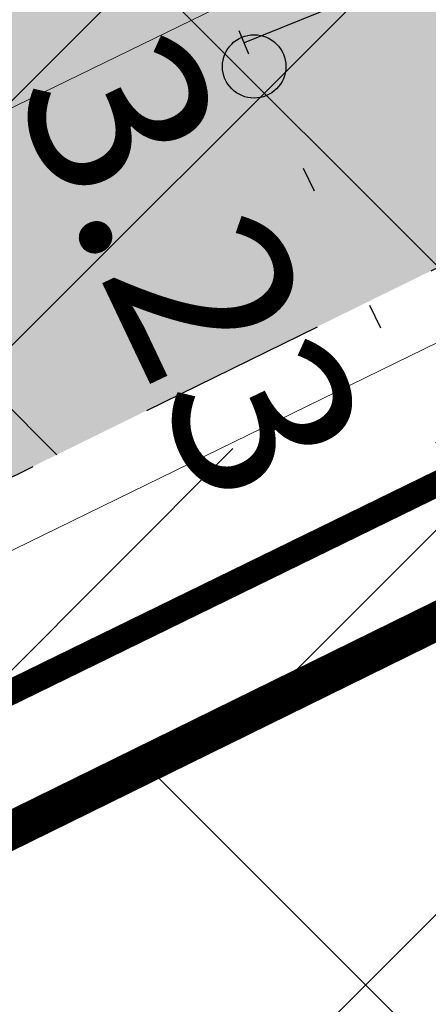
# Model space of a CAD drawing. Units: metres. Extents: x 400117 to 401830, y 6454041 to 6455102.
# Drawn here: x 400972 to 400976, y 6454498 to 6454506 of the extents above; entities that cross this region are included whole.
import ezdxf
from ezdxf.enums import TextEntityAlignment as Align

# ---------------------------------------------------------------- set-up
doc = ezdxf.new("R2010")
doc.units = ezdxf.units.M
for name, pattern in [('1956 DP-5 Planeeringu lahendus UUS$0$ASFBET', [2.5, 1.5, -1]), ('1956 DP-5 Planeeringu lahendus UUS$0$DGN Style 3', [40.43244490639795, 28.88031779028425, -11.5521271161137]), ('Mändjala Männivälja tee_G_dets21$0$NOLVAALL', [1.2, 0.2, -1]), ('Mändjala Männivälja tee_G_dets21$0$NOLVAKRIIPS', [0.2, 0.1, 0.1])]:
    doc.linetypes.add(name, pattern=pattern)
for name, color, linetype in [('1956 DP-5 Planeeringu lahendus UUS$0$DP_haljastus_hatch', 9, 'Continuous'), ('1956 DP-5 Planeeringu lahendus UUS$0$DP_krunt', 1, '1956 DP-5 Planeeringu lahendus UUS$0$DGN Style 3'), ('1956 DP-5 Planeeringu lahendus UUS$0$PLAN_LIIKLUS_HATCH', 9, '1956 DP-5 Planeeringu lahendus UUS$0$ASFBET'), ('1956 DP-5 Planeeringu lahendus UUS$0$PLAN_LIIKLUS_TEED_RAJAD', 8, '1956 DP-5 Planeeringu lahendus UUS$0$ASFBET'), ('1956 DP-5 Planeeringu lahendus UUS$0$PLAN_PIIRANGUD_LIIKLUS', 252, '1956 DP-5 Planeeringu lahendus UUS$0$ASFBET'), ('Mändjala Männivälja tee_G_dets21$0$KORGUS', 8, 'Continuous'), ('Mändjala Männivälja tee_G_dets21$0$RELJEEF', 8, 'Continuous')]:
    doc.layers.add(name, color=color, linetype=linetype)
for name, color, linetype, lineweight in [('1956 DP-5 Planeeringu lahendus UUS$0$viirutus', 8, 'Continuous', 5), ('PLAN_PIIRANGUD_TV', 6, 'Continuous', 9), ('PLAN_TV_MP_ELEKTER', 30, 'MADALKAABEL', 30), ('viirutus', 8, 'Continuous', 5)]:
    doc.layers.add(name, color=color, linetype=linetype, lineweight=lineweight)
doc.layers.get('1956 DP-5 Planeeringu lahendus UUS$0$viirutus').off()
doc.styles.add('Mändjala Männivälja tee_G_dets21$0$ITALIC', font='italic.shx')
doc.linetypes.add('MADALKAABEL', pattern='A,8,-2,[142,geodeet.shx,S=0.025,R=185,X=1.18,Y=0.303],8,-1,[142,geodeet.shx,S=0.025,R=5,X=-2.195,Y=-0.299],-1', length=20)
doc.linetypes.add('MP_KBL', pattern='A,8,-2,[138,mkm.shx,S=1,R=0,X=0,Y=0],6,[138,mkm.shx,S=1,R=180,X=0,Y=0],-2', length=18)
pattern_1 = [(45, (0, 0), (-2.245064030267288, 2.245064030267288), []), (135, (0, 0), (-2.245064030267288, -2.245064030267288), [])]

# ---------------------------------------------------------------- blocks, each defined once
blk = doc.blocks.new('Mändjala Männivälja tee_G_dets21')
at = {"layer": 'Mändjala Männivälja tee_G_dets21$0$KORGUS', "linetype": 'Continuous'}
blk.add_circle((400974.293, 6454505.72), 0.25, dxfattribs=at)
at = {"layer": 'Mändjala Männivälja tee_G_dets21$0$RELJEEF', "linetype": 'Mändjala Männivälja tee_G_dets21$0$NOLVAKRIIPS'}
blk.add_line((400975.6067199417, 6454506.469961004), (400974.2143525457, 6454505.905619099), dxfattribs=at)
at = {"layer": 'Mändjala Männivälja tee_G_dets21$0$RELJEEF', "linetype": 'Mändjala Männivälja tee_G_dets21$0$NOLVAALL', "flags": 128}
blk.add_lwpolyline([(400949.7647907363, 6454583.991419285), (400952.048, 6454579.075), (400959.0148, 6454563.494), (400967.2761, 6454540.572), (400970.0763820342, 6454534.150801314), (400973.3679, 6454525.739), (400976.1521816939, 6454517.436120417), (400979.0239, 6454508.157), (400984.7634795608, 6454497.502148279), (400990.8631, 6454487.048), (400991.1653281092, 6454485.247360055), (400990.1920131127, 6454482.837268197), (400988.0873, 6454481.808), (400986.0074110058, 6454483.060797211), (400984.7861, 6454484.808), (400978.6683592803, 6454496.685724396), (400974.293, 6454505.72), (400966.646, 6454523.768), (400961.3102, 6454541.895), (400954.7633, 6454555.308), (400951.0256630939, 6454566.035530696), (400944.0187290122, 6454581.340106003)], dxfattribs=at)
at = {"layer": 'Mändjala Männivälja tee_G_dets21$0$KORGUS', "style": 'Mändjala Männivälja tee_G_dets21$0$ITALIC'}
blk.add_text(' 3.23', height=1.4, rotation=295.4033948091522, dxfattribs=at).set_placement((400973.4569482219, 6454506.509775084), align=Align.TOP_LEFT)
blk = doc.blocks.new('1956 DP-5 Planeeringu lahendus UUS')
at = {"layer": '1956 DP-5 Planeeringu lahendus UUS$0$DP_haljastus_hatch'}
h = blk.add_hatch(dxfattribs=at)
h.set_pattern_fill('ANSI37', color=256, style=0)
h.set_pattern_definition(pattern_1)
edge = h.paths.add_edge_path()
edge.add_arc((401339.1460428408, 6454267.990694462), 481.7294781288975, 131.7792105902741, 133.8856385586484)
edge.add_arc((401026.8636938732, 6454592.662911003), 31.24938570471033, 133.8856385594708, 144.5544310681477)
edge.add_arc((401008.0437138259, 6454606.060114956), 8.14794153531451, 144.5544310686357, 154.0662208168609)
edge.add_arc((401001.8605987247, 6454609.066980426), 1.272466838005639, 154.0662208123292, 178.2878254079833)
edge.add_arc((401002.1400894795, 6454609.058625893), 1.55208243174299, 178.2878253802513, 199.7227751023295)
edge.add_arc((401011.7905730447, 6454612.518327744), 11.80397835093244, 199.7227751089543, 207.4559844639705)
edge.add_arc((401014.7916957705, 6454614.077684238), 15.18603841699551, 207.4559844584559, 221.0610305047003)
edge.add_arc((400983.7283834199, 6454587.016613442), 26.01142420843574, 30.67584920212488, 41.06103051209948, ccw=False)
edge.add_arc((400988.4125790108, 6454589.795215402), 20.56511195311018, 24.498958511636204, 30.675849197417506, ccw=False)
edge.add_arc((401003.3309667989, 6454596.593588912), 4.170717283654364, 10.756601008569874, 24.49895851677769, ccw=False)
edge.add_arc((401006.3758732968, 6454597.172045928), 1.071351525777174, -46.942392346168674, 10.756600965822884, ccw=False)
edge.add_arc((400999.7441766718, 6454604.269349739), 10.78480207174407, 295.56285763529996, 313.05760761984845, ccw=False)
edge.add_arc((400998.4015240034, 6454607.076350329), 13.89638824245785, 282.46461248662786, 295.5628576452475, ccw=False)
edge.add_arc((401000.4925119168, 6454597.61686834), 4.208559283529654, 258.5418971081233, 282.4646124677556, ccw=False)
edge.add_arc((401000.7833684707, 6454599.051844219), 5.672715459078375, 244.84399320869102, 258.5418971187229, ccw=False)
edge.add_arc((401001.0289489889, 6454599.574771216), 6.25043722212714, 231.7973621723503, 244.84399321019401, ccw=False)
edge.add_arc((401002.4942349453, 6454601.436641135), 8.619745671846422, 200.2125143634836, 231.7973621707375, ccw=False)
edge.add_arc((400978.194526881, 6454592.490062964), 17.27459874898052, 20.21251436134388, 42.38024116976057)
edge.add_arc((400964.1419252275, 6454579.667158361), 36.29833381084631, 42.38024117199222, 45.32387409821339)
edge.add_arc((400989.61438792, 6454605.42923605), 0.06946407301027971, 45.32387722548456, 117.2334241917285)
edge.add_arc((400990.217957757, 6454604.256499603), 1.388405815870492, 117.2334273329373, 129.2747858192043)
edge.add_arc((401051.0367986697, 6454529.883644274), 97.46261161400204, 129.2747858303452, 130.7093717981443)
edge.add_arc((401306.0442123819, 6454233.50824645), 488.4449097860938, 130.7093717963492, 131.2919905116565)
edge.add_arc((398590.2330181636, 6457325.722945541), 3627.065044996936, 311.2699823141113, 311.29199050566973, ccw=False)
edge.add_line((400982.6740822251, 6454599.585275571), (401052.4156635747, 6454511.756781424))
edge.add_line((401052.4156635747, 6454511.756781424), (401075.4528895635, 6454530.275957597))
edge.add_line((401075.4528895635, 6454530.275957597), (401069.4828565664, 6454538.198335158))
edge.add_line((401069.4828565664, 6454538.198335158), (401057.879910209, 6454528.997884419))
edge.add_line((401057.879910209, 6454528.997884419), (401051.6641272663, 6454536.831404912))
edge.add_line((401051.6641272663, 6454536.831404912), (401063.4127691595, 6454546.155607807))
edge.add_line((401063.4127691595, 6454546.155607807), (401069.6293002765, 6454538.322681095))
edge.add_line((401069.6293002765, 6454538.322681095), (401075.666520859, 6454530.440010139))
edge.add_line((401075.666520859, 6454530.440010139), (401087.5286714511, 6454539.89943618))
edge.add_line((401087.5286714511, 6454539.89943618), (401018.1880285254, 6454627.224939969))
h.paths.add_polyline_path([(401017.9369, 6454581.014), (401016.5103351378, 6454580.124), (401014.6709, 6454580.124), (401013.7462595411, 6454580.670046242), (401012.3766725013, 6454582.088903464), (401012.9743089125, 6454584.105170874), (401014.5367, 6454585.163), (401012.6306, 6454585.874), (401009.8243, 6454587.686), (401008.3552, 6454588.23), (401006.9361874552, 6454588.36702516), (401006.1592, 6454588.82), (401006.4579466597, 6454590.371593228), (401008.2236, 6454591.323), (401009.7375074042, 6454591.153489815), (401014.0588163908, 6454589.154132712), (401016.0621078294, 6454587.938569788), (401016.0621078294, 6454586.270792065), (401014.5367, 6454585.163), (401016.606901365, 6454584.293202905), (401017.6309070063, 6454582.736100716)], flags=16)
h.paths.add_polyline_path([(401016.8340607792, 6454581.504617217), (401016.2239763426, 6454581.124), (401014.9441310873, 6454581.124), (401014.3715493584, 6454581.462138028), (401013.501167222, 6454582.36383171), (401013.8313539681, 6454583.477794585), (401014.6487726913, 6454584.031234336), (401015.9387437521, 6454583.489251753), (401016.6823273593, 6454582.358559093)], flags=0)
h.paths.add_polyline_path([(401015.0621078294, 6454586.780447684), (401014.3833412493, 6454586.287509194), (401013.0818233265, 6454586.772992245), (401010.2745081569, 6454588.58564773), (401008.5806256268, 6454588.934407447), (401007.5017310558, 6454588.973263594), (401007.3501663235, 6454589.716422277), (401008.4228697252, 6454590.29443907), (401009.464918976, 6454590.17776221), (401013.5880098069, 6454588.270115484), (401015.0621078294, 6454587.375658059)], flags=0)
edge = h.paths.add_edge_path()
edge.add_arc((401333.3751009041, 6454741.983045402), 306.6171244217533, 201.095966008432, 203.1418885759539, ccw=False)
edge.add_arc((401134.0320422065, 6454665.079085104), 92.95413239833789, 196.3450204693432, 201.0959660087872, ccw=False)
edge.add_arc((401011.260261136, 6454629.073362222), 34.98852001860815, 16.34502046937437, 24.09245835118476)
edge.add_arc((401035.2973784654, 6454639.821887627), 8.657667243008577, 24.09245834992321, 32.85495716543669)
edge.add_arc((401041.0015806752, 6454643.505743657), 1.867327185229942, 32.85495717518176, 51.79029617311087)
edge.add_arc((401041.4987413819, 6454644.137302095), 1.063564267044754, 51.79029617059085, 84.99220923448534)
edge.add_arc((401041.2158535753, 6454640.908935658), 4.304301122298511, 84.99220922502782, 101.321633930673)
edge.add_arc((401042.4743872176, 6454634.622943393), 10.71504255220603, 101.321633940825, 110.142383350084)
edge.add_arc((401039.9534350758, 6454641.496010812), 3.394232798617967, 110.1423833284678, 127.2465756027457)
edge.add_line((401037.8990878519, 6454644.197949704), (401037.1897190638, 6454643.667532499))
edge.add_arc((401072.275066258, 6454598.240856803), 57.39829659948205, 127.6807462781589, 129.0043002456776)
edge.add_arc((401083.7562858904, 6454584.064906949), 75.64044445837123, 129.0043002671326, 130.8843275526251)
edge.add_arc((403148.1881824011, 6452199.501849927), 3229.688641339003, 130.8843275461664, 131.1720288254805)
edge.add_arc((401339.1460428193, 6454267.990694465), 481.7294781123098, 131.1720288249504, 131.7792105885647)
edge.add_line((401018.1880285256, 6454627.224939969), (401087.5286714511, 6454539.89943618))
edge.add_line((401087.5286714511, 6454539.89943618), (401088.822554219, 6454540.932788775))
edge.add_line((401088.822554219, 6454540.932788775), (401088.8176496445, 6454541.060307427))
edge.add_line((401088.8176496445, 6454541.060307427), (401088.8996066981, 6454541.242365365))
edge.add_arc((402077.2376747738, 6454991.899724852), 1086.233949233665, 204.3627194311765, 204.511795603264, ccw=False)
edge.add_arc((405672.2250704609, 6456548.868228596), 5003.781385557274, 203.4597404773411, 203.6224162205068, ccw=False)
edge.add_arc((401363.5289063317, 6454678.992666034), 306.8358616825917, 202.8135694792537, 203.4597404787162, ccw=False)
edge.add_arc((401231.3339503708, 6454623.386179493), 163.4218186917987, 200.6750446786916, 202.8135694795611, ccw=False)
edge.add_arc((400293.2806671861, 6454269.392213827), 839.2025824781654, 20.67504467698531, 21.61870479034931)
edge.add_arc((400648.8248027589, 6454410.296378996), 456.7557023729133, 21.61870479078576, 23.16957164589515)
edge.add_arc((400781.7348911293, 6454467.178183024), 312.1851963212513, 23.16957164613518, 25.04550145731226)
edge.add_arc((401036.1673997616, 6454586.068095089), 31.34589593789701, 25.04550145631325, 41.06116597774679)
edge.add_arc((401086.5858783133, 6454629.99079449), 35.52133446799003, 206.0220155599642, 221.0611659791647, ccw=False)
edge.add_arc((401193.7170058879, 6454682.293103039), 154.7379858844995, 203.1418885765069, 206.0220155589283, ccw=False)
h.paths.add_polyline_path([(401086.787, 6454646.676), (401079.508, 6454646.763), (401072.285, 6454640.087), (401069.7830326398, 6454634.612482483), (401076.0139354828, 6454626.765421849), (401089.734, 6454637.196), (401087.878, 6454639.53)])
h.paths.add_polyline_path([(401069.7830325314, 6454634.612482246), (401065.235, 6454624.661), (401068.963, 6454621.405), (401076.0139352225, 6454626.76542165)], flags=17)
h.paths.add_polyline_path([(401083.9603608745, 6454616.757869503), (401075.569, 6454611.883), (401072.892, 6454603.318), (401073.553, 6454601.678), (401086.924, 6454601.127), (401094.7643764524, 6454603.151532009)])
h.paths.add_polyline_path([(401115.504, 6454619.352), (401099.384, 6454617.458), (401107.108, 6454621.41), (401110.172, 6454626.994), (401106.786, 6454630.771), (401089.178, 6454619.789), (401083.9603612655, 6454616.757869731), (401094.7643771004, 6454603.151532177), (401100.521, 6454604.638), (401105.968, 6454614.566), (401117.327, 6454615.217)])
h.paths.add_polyline_path([(401117.6605508833, 6454574.316597962), (401114.627913173, 6454578.135834605), (401114.596, 6454577.794), (401111.438, 6454569.821), (401116.238, 6454570.313)])
h.paths.add_polyline_path([(401107.1395278281, 6454659.931400126), (401102.4319887856, 6454665.860038545), (401102.39, 6454665.829), (401088.719, 6454652.37), (401094.158, 6454645.908)])
h.paths.add_polyline_path([(401127.179, 6454677.796), (401122.309, 6454682.21), (401113.813, 6454674.273), (401102.4319887856, 6454665.860038545), (401107.1395278281, 6454659.931400126), (401109.658, 6454662.652), (401115.454, 6454661.755)])
h.paths.add_polyline_path([(401160.624, 6454636.457), (401160.988, 6454653.922), (401156.647, 6454660.102), (401158.8033218246, 6454662.451740642), (401154.4344482851, 6454667.949476928), (401146.026, 6454663.043), (401144.842, 6454654.824), (401136.459, 6454649.706), (401134.431, 6454643.97), (401140.671, 6454643.864), (401149.773, 6454653.569), (401150.532, 6454639.93), (401145.206, 6454635.145), (401146.775, 6454625.961), (401152.189, 6454617.189), (401143.1054665764, 6454614.636173823), (401148.5839636981, 6454607.736596735), (401161.419, 6454611.082), (401164.07, 6454618.051)])
h.paths.add_polyline_path([(401143.1054665764, 6454614.636173823), (401136.942, 6454612.904), (401136.767, 6454609.558), (401142.539, 6454606.161), (401148.5839636981, 6454607.736596735)])
h.paths.add_polyline_path([(401173.551, 6454679.012), (401184.333, 6454682.008), (401186.817, 6454690.487), (401188.7656996459, 6454692.215129632), (401185.7827695592, 6454695.971765694), (401183.189, 6454693.908), (401170.523, 6454681.624), (401155.527, 6454668.587), (401154.4465760381, 6454667.956553685), (401158.8139867613, 6454662.463362207), (401160.627, 6454664.439)])
h.paths.add_polyline_path([(401148.909, 6454700.759), (401144.58, 6454705.355), (401148.27, 6454708.897), (401148.679, 6454712.281), (401142.343, 6454713.437), (401136.95, 6454707), (401143.229, 6454701.694), (401136.1217449179, 6454691.004948378), (401141.539273652, 6454684.190951583), (401144.592, 6454690.516)])
h.paths.add_polyline_path([(401136.1177654758, 6454690.998963443), (401133.389, 6454686.895), (401125.05, 6454687.321), (401130.555, 6454682.304), (401141.061, 6454683.2), (401141.5349657199, 6454684.18202583)])
h.paths.add_polyline_path([(401166.121, 6454718.124), (401165.3401846701, 6454721.716704185), (401158.7019079358, 6454730.076802829), (401156.218, 6454728.209), (401155.651, 6454720.747), (401151.071, 6454716.515), (401159.781, 6454705.365), (401159.997, 6454695.971), (401169.81, 6454703.563), (401170.795, 6454711.294)])
h.paths.add_polyline_path([(401195.643, 6454698.314), (401192.688, 6454701.466), (401185.7827695592, 6454695.971765694), (401188.7656996459, 6454692.215129632)])
h.paths.add_polyline_path([(401188.188, 6454737.233), (401174.613, 6454728.335), (401175.978, 6454717.768), (401189.679, 6454718.21), (401193.386, 6454724.034)])
h.paths.add_polyline_path([(401162.846, 6454733.193), (401158.7019079358, 6454730.076802829), (401165.3401846701, 6454721.716704185)])
h.paths.add_polyline_path([(401231.074, 6454677.731), (401240.974, 6454685.215), (401235.296, 6454693.641), (401228.449, 6454689.059), (401217.187, 6454682.57), (401214.008, 6454671.163), (401206.09, 6454671.804), (401204.418, 6454661.897), (401193.07, 6454650.222), (401196.99, 6454647.875), (401203.021, 6454649.788), (401209.343, 6454658.148), (401221.803, 6454654.464)])
h.paths.add_polyline_path([(401135.7500326434, 6454591.241291017), (401128.1588030908, 6454585.216580654), (401121.9422719739, 6454593.049507366), (401130.5262912772, 6454599.862136294), (401128.764, 6454600.26), (401118, 6454606.082), (401113.656, 6454593.811), (401115.535, 6454587.852), (401114.6279132956, 6454578.135835919), (401117.6605512619, 6454574.316599027), (401119.896, 6454580.608), (401135.274, 6454589.101)])
h.paths.add_polyline_path([(401136.8115997687, 6454598.443133572), (401137.23357332, 6454597.911440277), (401137.326, 6454598.327)])
h.paths.add_polyline_path([(401026.3297065413, 6454503.715121218), (401020.1131754234, 6454511.548047929), (401031.862565491, 6454520.872844607), (401038.0790966082, 6454513.039917893)], flags=16)
edge = h.paths.add_edge_path()
edge.add_arc((398590.2329931402, 6457325.722973417), 3627.065082454019, 311.0781878677352, 311.2699823196019)
edge.add_line((400982.6740821699, 6454599.585275522), (401052.4156635747, 6454511.756781424))
edge.add_line((401052.4156635747, 6454511.756781424), (401026.6929786665, 6454491.176362877))
edge.add_line((401026.6929786665, 6454491.176362877), (401009.9155398814, 6454493.08591112))
edge.add_line((401009.9155398814, 6454493.08591112), (400962.99877477, 6454552.439968591))
edge.add_line((400962.99877477, 6454552.439968591), (400959.0148, 6454563.494))
edge.add_line((400959.0148, 6454563.494), (400953.5825771537, 6454575.642972867))
edge.add_arc((400570.4422926203, 6455080.630934706), 633.8843106077194, 307.1880167314141, 308.6370539674351)
edge.add_arc((400826.7601183923, 6454759.972677464), 223.3717703045736, 308.6370539679253, 311.0781878665313)
h = blk.add_hatch(dxfattribs=at)
h.set_pattern_fill('ANSI37', color=256, style=0)
h.set_pattern_definition(pattern_1)
edge = h.paths.add_edge_path()
edge.add_arc((400998.0558141007, 6454461.154744695), 7.895723435778408, 183.671965521559, 211.9538369891244, ccw=False)
edge.add_arc((401046.4064593496, 6454464.257684811), 56.34583317108861, 179.999999999053, 183.6719655273891, ccw=False)
edge.add_arc((401000.1883216915, 6454464.257684812), 10.12769551307429, 171.3320962241658, 180, ccw=False)
edge.add_arc((401011.0002296809, 6454462.609428356), 21.06451880470265, 166.3397238108199, 171.3320962213666, ccw=False)
edge.add_arc((400997.8616543302, 6454465.802618977), 7.543474888588019, 157.9924672377106, 166.3397238167686, ccw=False)
edge.add_arc((400995.2658774463, 6454466.851777914), 4.743690592084294, 133.9347803206021, 157.9924672368, ccw=False)
edge.add_arc((401004.6175884953, 6454457.14571164), 18.22190345804051, 121.72685209493409, 133.9347803162988, ccw=False)
edge.add_arc((401004.4079427746, 6454457.484801435), 17.82323916661907, 114.3280627643135, 121.72685210555579, ccw=False)
edge.add_arc((400999.874509724, 6454467.512144992), 6.818711278546798, 102.35261255610862, 114.3280627402537, ccw=False)
edge.add_arc((400999.6125767186, 6454468.708200482), 5.594310350144411, 83.72725208486742, 102.35261255985353, ccw=False)
edge.add_arc((400999.9495636157, 6454471.773958039), 2.510087664974258, 55.767232884969474, 83.72725208449651, ccw=False)
edge.add_arc((400999.1170456337, 6454470.550450746), 3.989971541406151, 43.441441203098805, 55.76723286192072, ccw=False)
edge.add_arc((400927.8806012673, 6454403.087826827), 102.1013196722038, 41.00935539919823, 43.44144122296501, ccw=False)
edge.add_arc((400977.5203494573, 6454446.253233772), 36.3186703100227, 35.828050195957815, 41.00935539569127, ccw=False)
edge.add_arc((400966.3276443222, 6454438.172467419), 50.12357643398629, 33.49947189317072, 35.828050198237975, ccw=False)
edge.add_line((401008.1252390544, 6454465.837137833), (401014.6713496641, 6454470.94343036))
edge.add_line((401014.6713496641, 6454470.94343036), (400991.430812586, 6454500.34486437))
edge.add_line((400991.430812586, 6454500.34486437), (400982.0943961911, 6454502.456986387))
edge.add_line((400982.0943961911, 6454502.456986387), (400984.7634795608, 6454497.502148279))
edge.add_line((400984.7634795608, 6454497.502148279), (400990.8631, 6454487.048))
edge.add_line((400990.8631, 6454487.048), (400991.1653281092, 6454485.247360055))
edge.add_line((400991.1653281092, 6454485.247360055), (400990.1920131127, 6454482.837268197))
edge.add_line((400990.1920131127, 6454482.837268197), (400988.0873, 6454481.808))
edge.add_line((400988.0873, 6454481.808), (400986.0074110058, 6454483.060797211))
edge.add_line((400986.0074110058, 6454483.060797211), (400984.7861, 6454484.808))
edge.add_line((400984.7861, 6454484.808), (400978.6683592803, 6454496.685724396))
edge.add_line((400978.6683592803, 6454496.685724396), (400976.2823956985, 6454501.612280411))
edge.add_line((400976.2823956985, 6454501.612280411), (400930.9374501311, 6454479.318530333))
edge.add_line((400930.9374501311, 6454479.318530333), (400934.8581750655, 6454468.777765166))
edge.add_line((400934.8581750655, 6454468.777765166), (400939.8118184391, 6454472.540157642))
edge.add_line((400939.8118184391, 6454472.540157642), (400953.2544300543, 6454479.19569616))
edge.add_line((400953.2544300543, 6454479.19569616), (400957.6914557331, 6454470.233955084))
edge.add_line((400957.6914557331, 6454470.233955084), (400944.2488441184, 6454463.578416566))
edge.add_line((400944.2488441184, 6454463.578416566), (400939.8944437568, 6454472.350933058))
edge.add_line((400939.8944437568, 6454472.350933058), (400934.8420915906, 6454468.821005163))
edge.add_line((400934.8420915906, 6454468.821005163), (400938.7789, 6454458.237))
edge.add_line((400938.7789, 6454458.237), (400946.0315, 6454440.103))
edge.add_line((400946.0315, 6454440.103), (400946.1325104772, 6454438.457216755))
edge.add_line((400946.1325104772, 6454438.457216755), (400945.3474111856, 6454436.964175571))
edge.add_line((400945.3474111856, 6454436.964175571), (400943.4325305654, 6454436.370787882))
edge.add_line((400943.4325305654, 6454436.370787882), (400941.3554, 6454437.187))
edge.add_line((400941.3554, 6454437.187), (400932.9147, 6454455.552))
edge.add_line((400932.9147, 6454455.552), (400925.0419977527, 6454476.420043185))
edge.add_line((400925.0419977527, 6454476.420043185), (400892.6647107786, 6454460.501816028))
edge.add_arc((400889.5114881294, 6454459.389808052), 3.343557209536159, 6.383731943060411e-08, 19.425586265012498, ccw=False)
edge.add_arc((400888.8880479415, 6454459.389808051), 3.966997397539672, -16.21710055523772, 6.72558826408931e-08, ccw=False)
edge.add_arc((400880.2349951536, 6454461.906553108), 12.97861924000551, 333.021875884782, 343.78289943952507, ccw=False)
edge.add_arc((400913.3077222587, 6454445.071059517), 24.13255323725229, 153.0218758898043, 160.9081263290192)
edge.add_arc((400956.2202624634, 6454430.218075961), 69.5428739511021, 160.9081263226013, 161.9525601193225)
edge.add_arc((400893.4514967974, 6454450.670357894), 3.526105024422449, 161.9525601406331, 166.5920712756057)
edge.add_arc((400891.7448878471, 6454451.077179071), 1.771677032320199, 166.5920712720528, 188.2376254921901)
edge.add_arc((400918.661527325, 6454454.973970677), 28.96892809944877, 188.2376254789105, 193.5607331511158)
edge.add_arc((400971.1122273783, 6454467.625086554), 82.92378579573608, 193.5607331478101, 195.2715617160657)
edge.add_line((400891.1166238479, 6454445.783436743), (400898.9210653218, 6454429.87830133))
edge.add_arc((400782.0866873657, 6454353.860821894), 139.3876933309546, 31.472085271969092, 33.049762037649884, ccw=False)
edge.add_arc((400766.8221846421, 6454344.516949219), 157.2849836280694, 29.563311320751325, 31.47208527168482, ccw=False)
edge.add_arc((400868.9966874776, 6454402.473636519), 39.81751309888676, 21.136268402643793, 29.56331132032699, ccw=False)
edge.add_arc((400959.4992173339, 6454437.461490747), 57.21267732572368, 201.136268403542, 208.1645140071562)
edge.add_arc((400931.1676409954, 6454422.292817275), 25.07598688144306, 208.1645140075052, 213.3658970591267)
edge.add_arc((400913.2587181631, 6454410.499346527), 3.632678617702647, 213.3658970566069, 227.0595512779218)
edge.add_arc((400911.8673237381, 6454409.004145989), 1.590228350301039, 227.0595513100363, 262.4951682945128)
edge.add_arc((400915.4208149918, 6454435.978014156), 28.7971551150841, 262.4951682853648, 270.6972109704136)
edge.add_arc((400915.2145609186, 6454452.926835968), 45.74723185696078, 270.6972109726482, 275.3677680172889)
edge.add_arc((400904.6315518557, 6454565.559631587), 158.8761261755285, 275.3677680201202, 277.8735087097747)
edge.add_arc((400917.2824022796, 6454474.079199176), 66.52509190681431, 277.8735087067314, 287.1068691336809)
edge.add_arc((400933.4587643569, 6454421.519534606), 11.53242848938087, 287.106869140187, 309.3996874640742)
edge.add_arc((400935.9699801205, 6454418.462296502), 7.576052693190887, 309.3996874579777, 322.5417183414126)
edge.add_arc((400938.5509803148, 6454416.484809519), 4.324588904254979, 322.5417183441202, 339.9651537104042)
edge.add_arc((400938.3790259064, 6454416.547514265), 4.507619513175221, 339.9651537067543, 376.7808470250401)
edge.add_arc((400948.7881051656, 6454419.686404211), 6.364434622022499, 165.9575355884842, 196.7808470270429, ccw=False)
edge.add_arc((400973.6421659759, 6454413.470021718), 31.98410967969394, 161.2512299250435, 165.9575355883881, ccw=False)
edge.add_arc((400946.3146841103, 6454422.745797612), 3.125293287790649, 146.1561108956207, 161.251229915, ccw=False)
edge.add_arc((400947.6442843212, 6454421.854232173), 4.726144827298882, 138.3815579903439, 146.1561109223204, ccw=False)
edge.add_arc((400944.8501136448, 6454424.160413602), 1.113397481639355, 100.29252231787348, 131.5867519420409, ccw=False)
edge.add_arc((400948.4023498506, 6454404.599208825), 20.99452205733029, 94.9856168836713, 100.29252231419702, ccw=False)
edge.add_arc((400948.9075462356, 6454398.808044263), 26.80768043920621, 89.99999986576518, 94.98561689320121, ccw=False)
edge.add_arc((400948.9075462687, 6454413.831311027), 11.78441367577761, 81.27629479779517, 89.9999998553842, ccw=False)
edge.add_arc((400945.7047525528, 6454412.050930018), 14.32567828080031, 63.45994519561259, 69.6144984480377, ccw=False)
edge.add_arc((400950.6683855424, 6454421.98903285), 3.216963667676792, 23.33477480435232, 63.45994519100731, ccw=False)
edge.add_arc((400949.3517515634, 6454421.421053099), 4.650883481093016, 14.955198918043493, 23.334774823264183, ccw=False)
edge.add_line((400953.8450998933, 6454422.621277221), (400968.9591, 6454434.101))
edge.add_line((400968.9591, 6454434.101), (400980.5691, 6454443.575))
edge.add_line((400980.5691, 6454443.575), (400993.4758891977, 6454454.309650238))
edge.add_arc((401004.070902144, 6454464.906653609), 14.98501851134603, 211.953836994099, 225.0053814116991, ccw=False)
at = {"layer": '1956 DP-5 Planeeringu lahendus UUS$0$PLAN_LIIKLUS_HATCH'}
h = blk.add_hatch(color=256, dxfattribs=at)
h.dxf.hatch_style = 1
edge = h.paths.add_edge_path()
edge.add_line((401008.6188885712, 6454482.631817429), (400994.3306869757, 6454500.707717092))
edge.add_arc((400986.4856083531, 6454494.506528383), 9.999999999781148, 38.32481557453316, 77.25288002074764)
edge.add_line((400988.6920924364, 6454504.260062511), (400983.4459371506, 6454505.446869056))
edge.add_arc((400981.2394530677, 6454495.693334924), 10.00000000331562, 77.25288002740895, 116.1809444557929)
edge.add_line((400976.8273789021, 6454504.667386496), (400888.1931677011, 6454461.09055719))
edge.add_arc((400891.7306279622, 6454453.906306364), 8.007938875231275, 116.2152186923512, 161.3556088318925)
edge.add_line((400884.1429376725, 6454456.466392514), (400878.7963490114, 6454453.449637357))
edge.add_line((400878.7963490114, 6454453.449637357), (400846.005230172, 6454519.722863668))
edge.add_line((400846.005230172, 6454519.722863668), (400850.3203584393, 6454523.185531833))
edge.add_line((400850.3203584393, 6454523.185531833), (400861.3311919868, 6454500.7581288))
edge.add_line((400861.3311919868, 6454500.7581288), (400876.5113643488, 6454469.838413053))
edge.add_arc((400883.6925763459, 6454473.364061114), 7.999999999875726, 206.1489358787944, 296.180944464013)
edge.add_line((400887.2222356781, 6454466.184819859), (400974.6213418201, 6454509.154412281))
edge.add_arc((400981.2394530685, 6454495.693334928), 14.99999999998392, 77.25288002309179, 116.1809444656092, ccw=False)
edge.add_line((400984.549179193, 6454510.32363612), (400989.7953344781, 6454509.136829576))
edge.add_arc((400986.4856083476, 6454494.506528374), 15.00000001039681, 38.324815590669516, 77.25288000838799, ccw=False)
edge.add_line((400998.2532262871, 6454503.808311447), (401007.1838916951, 6454492.510214203))
edge.add_arc((401011.1064310072, 6454495.610808561), 5.000000002482736, 218.3248155986662, 263.4176121239177)
edge.add_line((401010.5332720436, 6454490.643768312), (401026.1671571824, 6454488.872914407))
edge.add_arc((401026.167157182, 6454493.872914409), 5.000000001862645, 270.0000000040021, 308.6931574768067)
edge.add_line((401029.2929044298, 6454489.970389052), (401146.8624603454, 6454584.139913516))
edge.add_line((401146.8624603454, 6454584.139913516), (401185.3035396927, 6454614.948272249))
edge.add_arc((401180.3004861083, 6454621.190824197), 7.999999999391363, 308.7102085645091, 353.5806271502499)
edge.add_line((401188.2503274876, 6454620.296384688), (401188.7795044224, 6454624.99974657))
edge.add_arc((401180.829663042, 6454625.89418608), 8.000000000632392, 353.5806271512288, 398.4510457323012)
edge.add_line((401187.0947810891, 6454630.86895199), (401168.5810693442, 6454654.175461973))
edge.add_arc((401164.6673097808, 6454651.063792637), 4.999999998000903, 38.48676687027988, 98.55178070815927)
edge.add_line((401163.9237939428, 6454656.008202023), (401160.0472193956, 6454652.975536562))
edge.add_line((401160.0472193956, 6454652.975536562), (401157.4864791659, 6454656.213733301))
edge.add_line((401157.4864791659, 6454656.213733301), (401161.3312863474, 6454659.270581434))
edge.add_line((401161.3312863474, 6454659.270581434), (401177.2105748081, 6454671.897145559))
edge.add_line((401177.2105748081, 6454671.897145559), (401218.2274341584, 6454704.50796426))
edge.add_line((401218.2274341584, 6454704.50796426), (401222.988477847, 6454708.358410389))
edge.add_arc((401217.9578382276, 6454714.578753228), 8.000000001073772, 308.9638512008772, 398.9638511893178)
edge.add_line((401224.1781810671, 6454719.609392846), (401205.4562057481, 6454742.758955114))
edge.add_line((401205.4562057481, 6454742.758955114), (401208.1776057403, 6454744.959859946))
edge.add_line((401208.1776057403, 6454744.959859946), (401243.2064836327, 6454701.646952177))
edge.add_line((401243.2064836327, 6454701.646952177), (401260.3988097492, 6454679.996907735))
edge.add_arc((401266.6637467311, 6454684.971901665), 7.999999999540896, 218.4531310531971, 263.7078888137718)
edge.add_line((401265.786967085, 6454677.020093227), (401275.2803938526, 6454675.973332175))
edge.add_line((401275.2803938526, 6454675.973332175), (401283.3751998846, 6454669.685526753))
edge.add_line((401283.3751998846, 6454669.685526753), (401280.1931501564, 6454667.131807466))
edge.add_line((401280.1931501564, 6454667.131807466), (401271.3671807506, 6454672.823570219))
edge.add_arc((401269.5275723652, 6454665.037952634), 8.000000012268423, 76.70581025349153, 128.715868520651)
edge.add_line((401264.5239021275, 6454671.280010335), (401151.0734745013, 6454580.337478812))
edge.add_line((401151.0734745013, 6454580.337478812), (401025.7656754258, 6454480.344476809))
edge.add_line((401025.7656754258, 6454480.344476809), (401021.6804687477, 6454477.104536784))
edge.add_arc((401025.5879101434, 6454474.670784042), 4.603395558527016, 148.0832552353798, 190.9201277339773)
edge.add_line((401021.0678718416, 6454473.798714998), (401026.6980629173, 6454465.510645499))
edge.add_line((401026.6980629173, 6454465.510645499), (401023.9573625146, 6454463.333821826))
edge.add_line((401023.9573625146, 6454463.333821826), (401008.6188885712, 6454482.631817429))
edge = h.paths.add_edge_path(flags=16)
edge.add_line((401176.5836051104, 6454655.912305117), (401177.3528328842, 6454662.631309859))
edge.add_arc((401185.3009150881, 6454661.721370691), 8.000000000445395, 128.4867668792907, 173.4689063092424, ccw=False)
edge.add_line((401180.3222441465, 6454667.983385995), (401221.3391034964, 6454700.594204695))
edge.add_arc((401226.3177744374, 6454694.332189391), 8.0000000000933, 83.46601679132641, 128.4867668763539, ccw=False)
edge.add_line((401227.2281144378, 6454702.280225695), (401233.9351914843, 6454701.512020784))
edge.add_arc((401233.0248514849, 6454693.563984482), 7.999999999085497, 38.44526671385353, 83.46601679760829, ccw=False)
edge.add_line((401239.2904712682, 6454698.538118448), (401250.9267835664, 6454683.880550109))
edge.add_arc((401244.6611637815, 6454678.906416141), 8.0000000009124, -6.407902011109513, 38.44526671207899, ccw=False)
edge.add_line((401252.6111840734, 6454678.013568239), (401251.8519486308, 6454671.253248636))
edge.add_arc((401243.9019283406, 6454672.146096537), 7.999999999400916, 308.7389292685551, 353.59209799426276, ccw=False)
edge.add_line((401248.9081105054, 6454665.906053258), (401208.037305152, 6454633.116745927))
edge.add_arc((401203.0311229863, 6454639.356789206), 7.999999999829045, 263.5949875069862, 308.7389292731075, ccw=False)
edge.add_line((401202.1386760177, 6454631.406723898), (401195.4678714786, 6454632.155565456))
edge.add_arc((401196.360318447, 6454640.105630764), 7.999999999798395, 218.4510457374859, 263.59498750864327, ccw=False)
edge.add_line((401190.095200401, 6454635.130864853), (401178.2665692673, 6454650.02760004))
edge.add_arc((401184.5316873127, 6454655.00236595), 7.999999998811131, 173.4689063080096, 218.4510457345954, ccw=False)
at = {"layer": '1956 DP-5 Planeeringu lahendus UUS$0$PLAN_PIIRANGUD_LIIKLUS'}
h = blk.add_hatch(dxfattribs=at)
h.set_pattern_fill('ANSI37')
h.set_pattern_definition([(45, (733.3352869353257, 364.0028239460662), (-2.245064030267288, 2.245064030267288), []), (135, (733.3352869353257, 364.0028239460662), (-2.245064030267288, -2.245064030267288), [])])
edge = h.paths.add_edge_path(flags=16)
edge.add_line((401176.5836051104, 6454655.912305117), (401177.3528328842, 6454662.631309859))
edge.add_arc((401185.3009150881, 6454661.721370691), 8.000000000445395, 128.4867668792907, 173.4689063092424, ccw=False)
edge.add_line((401180.3222441465, 6454667.983385995), (401221.3391034964, 6454700.594204695))
edge.add_arc((401226.3177744374, 6454694.332189391), 8.0000000000933, 83.46601679132641, 128.4867668763539, ccw=False)
edge.add_line((401227.2281144378, 6454702.280225695), (401233.9351914843, 6454701.512020784))
edge.add_arc((401233.0248514849, 6454693.563984482), 7.999999999085497, 38.44526671385353, 83.46601679760829, ccw=False)
edge.add_line((401239.2904712682, 6454698.538118448), (401250.9267835664, 6454683.880550109))
edge.add_arc((401244.6611637815, 6454678.906416141), 8.0000000009124, -6.407902011109513, 38.44526671207899, ccw=False)
edge.add_line((401252.6111840734, 6454678.013568239), (401251.8519486308, 6454671.253248636))
edge.add_arc((401243.9019283406, 6454672.146096537), 7.999999999400916, 308.7389292685551, 353.59209799426276, ccw=False)
edge.add_line((401248.9081105054, 6454665.906053258), (401208.037305152, 6454633.116745927))
edge.add_arc((401203.0311229863, 6454639.356789206), 7.999999999829045, 263.5949875069862, 308.7389292731075, ccw=False)
edge.add_line((401202.1386760177, 6454631.406723898), (401195.4678714786, 6454632.155565456))
edge.add_arc((401196.360318447, 6454640.105630764), 7.999999999798395, 218.4510457374859, 263.59498750864327, ccw=False)
edge.add_line((401190.095200401, 6454635.130864853), (401178.2665692673, 6454650.02760004))
edge.add_arc((401184.5316873127, 6454655.00236595), 7.999999998811131, 173.4689063080096, 218.4510457345954, ccw=False)
h.paths.add_polyline_path([(401205.474130304, 6454742.736791554), (401208.266811012, 6454744.84955839), (401208.1776057403, 6454744.959859946), (401205.4562057481, 6454742.758955114)])
edge = h.paths.add_edge_path()
edge.add_line((401234.5049389285, 6454706.478572897), (401226.3185593826, 6454707.331218814))
edge.add_arc((401226.320454749, 6454694.320039062), 13.0111798897676, 90.00834639906844, 128.4627077246355)
edge.add_line((401218.2274341584, 6454704.50796426), (401177.2105748085, 6454671.897145559))
edge.add_line((401177.2105748085, 6454671.897145559), (401177.2113597527, 6454671.896174981))
edge.add_arc((401185.3017000359, 6454661.720400112), 13.0000000035216, 128.4867668867907, 173.4689063028873)
edge.add_line((401172.386066452, 6454663.19905126), (401171.6168386783, 6454656.480046519))
edge.add_arc((401184.5324722566, 6454655.001395372), 12.99999999782376, 173.4689063041641, 218.4510457360172)
edge.add_line((401174.351655433, 6454646.917400768), (401187.0947810895, 6454630.86895199))
edge.add_arc((401180.8296630406, 6454625.89418608), 8.000000002034184, -6.4193728476993215, 38.451045724783285, ccw=False)
edge.add_line((401188.7795044224, 6454624.99974657), (401188.2503274873, 6454620.296384688))
edge.add_arc((401180.3004861076, 6454621.190824197), 7.999999999880437, 308.7102085687379, 353.58062715062283, ccw=False)
edge.add_line((401185.3035396927, 6454614.948272249), (401146.8624603454, 6454584.139913516))
edge.add_line((401146.8624603454, 6454584.139913516), (401029.2929044297, 6454489.970389052))
edge.add_arc((401026.1671571859, 6454493.872914398), 4.999999990679187, 269.9999999593124, 308.693157521466, ccw=False)
edge.add_line((401026.1671571824, 6454488.872914407), (401010.5332720436, 6454490.643768312))
edge.add_arc((401011.1064310139, 6454495.610808574), 5.00000001621247, 218.3248156678993, 263.41761206484426, ccw=False)
edge.add_line((401007.1838916951, 6454492.510214203), (400998.2532262872, 6454503.808311447))
edge.add_arc((400986.4856083525, 6454494.506528382), 15.00000000110882, 38.32481557699592, 77.25288001975647)
edge.add_line((400989.7953344781, 6454509.136829576), (400984.549179193, 6454510.32363612))
edge.add_arc((400981.2394530679, 6454495.693334933), 14.99999999468132, 77.25288001577995, 116.1809444728317)
edge.add_line((400974.6213418201, 6454509.154412281), (400887.2222356778, 6454466.184819859))
edge.add_arc((400883.6925763455, 6454473.364061113), 7.99999999909744, 206.148935874093, 296.18094446770414, ccw=False)
edge.add_line((400876.5113643488, 6454469.838413053), (400860.2687757411, 6454502.922738286))
edge.add_line((400860.2687757411, 6454502.922738286), (400856.0450966792, 6454499.43199355))
edge.add_line((400856.0450966792, 6454499.43199355), (400878.7963490114, 6454453.449637357))
edge.add_line((400878.7963490114, 6454453.449637357), (400884.1429376732, 6454456.466392515))
edge.add_arc((400891.7306279606, 6454453.906306366), 8.007938872904584, 116.21521868852389, 161.3556088331469, ccw=False)
edge.add_line((400888.1931677011, 6454461.09055719), (400976.827378902, 6454504.667386496))
edge.add_arc((400981.2394530684, 6454495.693334918), 10.00000000950809, 77.25288003955421, 116.18094444350271, ccw=False)
edge.add_line((400983.4459371506, 6454505.446869056), (400988.6920924365, 6454504.260062511))
edge.add_arc((400986.4856083496, 6454494.506528378), 10.00000000600571, 38.324815587241574, 77.25288000764442, ccw=False)
edge.add_line((400994.3306869757, 6454500.707717092), (401008.6188885712, 6454482.631817429))
edge.add_line((401008.6188885712, 6454482.631817429), (401017.7343779418, 6454471.163217008))
edge.add_line((401017.7343779418, 6454471.163217008), (401021.0678718419, 6454473.798714998))
edge.add_arc((401025.5879101413, 6454474.670784043), 4.603395556279462, 148.0832552318132, 190.9201277508488, ccw=False)
edge.add_line((401021.6804687477, 6454477.104536784), (401025.7656754258, 6454480.344476809))
edge.add_line((401025.7656754258, 6454480.344476809), (401151.0734745013, 6454580.337478812))
edge.add_line((401151.0734745013, 6454580.337478812), (401253.3146510011, 6454662.294725379))
edge.add_arc((401243.8032569038, 6454671.832584135), 13.46986886831182, 314.9204004326223, 353.2419981394173)
edge.add_line((401257.1795375561, 6454670.247502673), (401257.9387729984, 6454677.007822276))
edge.add_arc((401245.0044971611, 6454678.457321926), 13.01524262815022, 353.6057390041727, 399.5192234957085)
edge.add_line((401255.0446001485, 6454686.739403347), (401243.2064836327, 6454701.646952177))
edge.add_arc((401233.0256594046, 6454693.563085519), 12.99992623513471, 38.45058382640745, 83.46608148393372)
at = {"layer": '1956 DP-5 Planeeringu lahendus UUS$0$DP_krunt', "ltscale": 0.2, "const_width": 0.3}
blk.add_lwpolyline([(401129.2083929943, 6454559.7727016), (401093.9766108331, 6454531.779084704), (401058.7562963922, 6454503.769652058), (401023.5633552386, 6454475.725622143), (401015.7899518402, 6454469.528586962), (400991.430812586, 6454500.34486437), (400979.2906203638, 6454503.091267937), (400888.2912774546, 6454458.351626448), (400886.9106910656, 6454454.329900185), (400917.5689380958, 6454391.8860099)], dxfattribs=at)
blk.add_lwpolyline([(400886.9106910656, 6454454.329900185), (400917.5689380958, 6454391.8860099), (400950.9499999793, 6454418.159999061), (400996.3999999751, 6454454.069999062), (401006.3837220501, 6454462.029844561), (400999.8420259092, 6454469.799145875), (401009.4804570576, 6454477.510595161), (400991.430812586, 6454500.34486437), (400979.2906203638, 6454503.091267937), (400888.2912774546, 6454458.351626448)], close=True, dxfattribs=at)
at = {"layer": '1956 DP-5 Planeeringu lahendus UUS$0$PLAN_LIIKLUS_TEED_RAJAD'}
blk.add_lwpolyline([(400884.1429376728, 6454456.466392515, -0.1997562355498529), (400888.1939526463, 6454461.089586612), (400976.8281638472, 6454504.666415919, -0.1715082985888539), (400983.4467220957, 6454505.445898478), (400988.6928773816, 6454504.259091933, -0.1715082986004879), (400994.3314719208, 6454500.706746514), (401008.6196735185, 6454482.630846849, 0.001340537520287989), (401008.6530378268, 6454482.588869737)], format="xyb", dxfattribs=at)
at = {"layer": '1956 DP-5 Planeeringu lahendus UUS$0$viirutus'}
blk.add_blockref('Mändjala Männivälja tee_G_dets21', (0, 0), dxfattribs=at)

msp = doc.modelspace()

# ---------------------------------------------------------------- hatches: boundary and pattern name
at = {"layer": 'viirutus'}
h = msp.add_hatch(dxfattribs=at)
h.set_pattern_fill('ANSI31', color=6, scale=0.5)
h.set_pattern_definition([(45, (-54.50694878742797, 673.6825202591717), (-1.122532015133644, 1.122532015133644), [])])
edge = h.paths.add_edge_path()
edge.add_line((400944.7562381435, 6454491.904809632), (400946.1674462004, 6454489.043462865))
edge.add_line((400946.1674462004, 6454489.043462865), (400949.7613934964, 6454490.799526867))
edge.add_line((400949.7613934964, 6454490.799526867), (400948.3529176642, 6454493.65533381))
edge.add_line((400948.3529176642, 6454493.65533381), (400987.6895911257, 6454512.80071432))
edge.add_line((400987.6895911257, 6454512.80071432), (401007.8770015741, 6454488.398305107))
edge.add_line((401007.8770015741, 6454488.398305107), (401020.721913357, 6454486.972044713))
edge.add_line((401020.721913357, 6454486.972044713), (401010.835638645, 6454479.090450184))
edge.add_line((401010.835638645, 6454479.090450184), (400992.7995735657, 6454502.098312598))
edge.add_line((400992.7995735657, 6454502.098312598), (400979.2440182712, 6454505.205240627))
edge.add_line((400979.2440182712, 6454505.205240627), (400949.7613934964, 6454490.799526867))
edge.add_line((400949.7613934964, 6454490.799526867), (400950.6460515227, 6454489.005805967))
edge.add_line((400950.6460515227, 6454489.005805967), (400979.4865869108, 6454503.097783894))
edge.add_line((400979.4865869108, 6454503.097783894), (400991.6624697018, 6454500.307076268))
edge.add_line((400991.6624697018, 6454500.307076268), (401009.5685095286, 6454477.465081694))
edge.add_line((401009.5685095286, 6454477.465081694), (401009.503312484, 6454477.412908812))
edge.add_line((401009.503312484, 6454477.412908812), (401013.2521506898, 6454472.72823037))
edge.add_line((401013.2521506898, 6454472.72823037), (401007.7866925081, 6454468.354585796))
edge.add_line((401007.7866925081, 6454468.354585796), (401004.0079537634, 6454473.07662899))
edge.add_line((401004.0079537634, 6454473.07662899), (401003.3737492709, 6454472.569200856))
edge.add_line((401003.3737492709, 6454472.569200856), (401003.5971484523, 6454467.431285678))
edge.add_arc((401005.6772507717, 6454465.63248765), 2.7500000010771, 139.1479233438174, 353.7271911291404)
edge.add_line((401008.4107863046, 6454465.332015527), (401014.8021652685, 6454470.768704022))
edge.add_line((401014.8021652685, 6454470.768704022), (401015.7089119674, 6454469.496200076))
edge.add_line((401015.7089119674, 6454469.496200076), (401018.7838880521, 6454471.940833399))
edge.add_line((401018.7838880521, 6454471.940833399), (401015.0466013678, 6454476.641770374))
edge.add_line((401015.0466013678, 6454476.641770374), (401027.0668070707, 6454486.267526787))
edge.add_line((401027.0668070707, 6454486.267526787), (401027.6010229583, 6454486.20820906))
edge.add_line((401027.6010229583, 6454486.20820906), (401031.1534218317, 6454481.772459289))
edge.add_line((401031.1534218317, 6454481.772459289), (401034.5825025304, 6454484.51866073))
edge.add_line((401034.5825025304, 6454484.51866073), (401031.5476475123, 6454488.32996632))
edge.add_line((401031.5476475123, 6454488.32996632), (401065.7756868626, 6454515.739710997))
edge.add_line((401065.7756868626, 6454515.739710997), (401068.937732031, 6454511.791381535))
edge.add_line((401068.937732031, 6454511.791381535), (401072.4501737423, 6454514.604343181))
edge.add_line((401072.4501737423, 6454514.604343181), (401069.2882288094, 6454518.552547483))
edge.add_line((401069.2882288094, 6454518.552547483), (401089.9924974726, 6454535.132483949))
edge.add_line((401089.9924974726, 6454535.132483949), (401093.2407394092, 6454531.076523754))
edge.add_line((401093.2407394092, 6454531.076523754), (401094.8018246142, 6454532.32672893))
edge.add_line((401094.8018246142, 6454532.32672893), (401091.5536272267, 6454536.382633498))
edge.add_line((401091.5536272267, 6454536.382633498), (401113.0746832992, 6454553.616651669))
edge.add_line((401113.0746832992, 6454553.616651669), (401116.3766981065, 6454549.493547269))
edge.add_line((401116.3766981065, 6454549.493547269), (401119.889139818, 6454552.306508915))
edge.add_line((401119.889139818, 6454552.306508915), (401116.5872252462, 6454556.429488155))
edge.add_line((401116.5872252462, 6454556.429488155), (401129.764511435, 6454566.981832281))
edge.add_line((401129.764511435, 6454566.981832281), (401129.3283300035, 6454567.919534815))
edge.add_line((401129.3283300035, 6454567.919534815), (401147.7077289805, 6454582.638795276))
edge.add_line((401147.7077289805, 6454582.638795276), (401151.7742728409, 6454577.561051576))
edge.add_line((401151.7742728409, 6454577.561051576), (401155.2867145525, 6454580.374013223))
edge.add_line((401155.2867145525, 6454580.374013223), (401151.021532473, 6454585.699789158))
edge.add_line((401151.021532473, 6454585.699789158), (401159.5214149832, 6454592.493776374))
edge.add_line((401159.5214149832, 6454592.493776374), (401163.8212868867, 6454587.125123318))
edge.add_line((401163.8212868867, 6454587.125123318), (401165.382322236, 6454588.375390744))
edge.add_line((401165.382322236, 6454588.375390744), (401161.0836838879, 6454593.742503631))
edge.add_line((401161.0836838879, 6454593.742503631), (401181.6768242273, 6454610.202676114))
edge.add_line((401181.6768242273, 6454610.202676114), (401192.2159512533, 6454596.923210759))
edge.add_line((401192.2159512533, 6454596.923210759), (401195.7928790851, 6454599.74208219))
edge.add_line((401195.7928790851, 6454599.74208219), (401185.6363628207, 6454612.629908605))
edge.add_line((401185.6363628207, 6454612.629908605), (401209.4098984505, 6454631.687797404))
edge.add_line((401209.4098984505, 6454631.687797404), (401213.4825926971, 6454626.552316483))
edge.add_line((401213.4825926971, 6454626.552316483), (401217.0240926957, 6454629.300355496))
edge.add_line((401217.0240926957, 6454629.300355496), (401212.8981364793, 6454634.484119057))
edge.add_line((401212.8981364793, 6454634.484119057), (401230.1186162989, 6454648.288796433))
edge.add_line((401230.1186162989, 6454648.288796433), (401234.308189271, 6454643.057430808))
edge.add_line((401234.308189271, 6454643.057430808), (401235.869274476, 6454644.307635984))
edge.add_line((401235.869274476, 6454644.307635984), (401231.6791026297, 6454649.539749402))
edge.add_line((401231.6791026297, 6454649.539749402), (401240.9449467896, 6454656.967648658))
edge.add_line((401240.9449467896, 6454656.967648658), (401245.1371160504, 6454651.739093075))
edge.add_line((401245.1371160504, 6454651.739093075), (401248.6539486242, 6454654.555571171))
edge.add_line((401248.6539486242, 6454654.555571171), (401244.463381933, 6454659.788177617))
edge.add_line((401244.463381933, 6454659.788177617), (401263.5034146509, 6454675.051486866))
edge.add_line((401263.5034146509, 6454675.051486866), (401270.4582561538, 6454671.350994036))
edge.add_line((401270.4582561538, 6454671.350994036), (401273.7397239793, 6454674.675829665))
edge.add_line((401273.7397239793, 6454674.675829665), (401271.737486949, 6454675.634058638))
edge.add_line((401271.737486949, 6454675.634058638), (401279.4569732393, 6454674.562230005))
edge.add_line((401279.4569732393, 6454674.562230005), (401317.9887648366, 6454704.857948684))
edge.add_line((401317.9887648366, 6454704.857948684), (401357.7377789505, 6454622.845668205))
edge.add_line((401357.7377789505, 6454622.845668205), (401359.5375321975, 6454623.717957291))
edge.add_line((401359.5375321975, 6454623.717957291), (401318.7051948373, 6454707.965407922))
edge.add_line((401318.7051948373, 6454707.965407922), (401278.8894907824, 6454676.660209822))
edge.add_line((401278.8894907824, 6454676.660209822), (401265.7940190387, 6454678.478478692))
edge.add_line((401265.7940190387, 6454678.478478692), (401264.600477325, 6454679.049682917))
edge.add_line((401264.600477325, 6454679.049682917), (401232.7181699614, 6454718.506758127))
edge.add_line((401232.7181699614, 6454718.506758127), (401210.7199816848, 6454746.705467906))
edge.add_line((401210.7199816848, 6454746.705467906), (401207.1507973333, 6454743.921099757))
edge.add_line((401207.1507973333, 6454743.921099757), (401229.2149327595, 6454715.754641512))
edge.add_line((401229.2149327595, 6454715.754641512), (401159.7873331786, 6454661.212845076))
edge.add_line((401159.7873331786, 6454661.212845076), (401190.5916431558, 6454622.449083385))
edge.add_line((401190.5916431558, 6454622.449083385), (401129.0160465726, 6454573.231483553))
edge.add_line((401129.0160465726, 6454573.231483553), (401127.7398939481, 6454573.635248746))
edge.add_arc((401125.0234137743, 6454572.362167655), 2.999999999926902, 25.11018324008962, 218.9307389893258)
edge.add_line((401122.6896953649, 6454570.477026179), (401122.1833777626, 6454567.322093836))
edge.add_line((401122.1833777626, 6454567.322093836), (401027.388845337, 6454491.405279865))
edge.add_line((401027.388845337, 6454491.405279865), (401010.433912507, 6454493.151604652))
edge.add_line((401010.433912507, 6454493.151604652), (400989.0281675523, 6454519.026728618))
edge.add_line((400989.0281675523, 6454519.026728618), (400942.6588232141, 6454496.157500367))
edge.add_line((400942.6588232141, 6454496.157500367), (400942.9869098974, 6454495.492276153))
edge.add_line((400942.9869098974, 6454495.492276153), (400877.4200577989, 6454463.580519978))
edge.add_line((400877.4200577989, 6454463.580519978), (400897.1198972825, 6454424.261615006))
edge.add_line((400897.1198972825, 6454424.261615006), (400863.4889627647, 6454387.739439839))
edge.add_line((400863.4889627647, 6454387.739439839), (400866.4314607761, 6454385.029881674))
edge.add_line((400866.4314607761, 6454385.029881674), (400901.9334130829, 6454423.583925428))
edge.add_line((400901.9334130829, 6454423.583925428), (400882.8088376816, 6454461.754660955))
edge.add_line((400882.8088376816, 6454461.754660955), (400944.7562381435, 6454491.904809632))
edge = h.paths.add_edge_path(flags=16)
edge.add_line((401166.1257320551, 6454660.469708994), (401232.4266947564, 6454712.555243177))
edge.add_line((401232.4266947564, 6454712.555243177), (401245.3152830967, 6454696.278004895))
edge.add_line((401245.3152830967, 6454696.278004895), (401260.0486643568, 6454677.966334775))
edge.add_line((401260.0486643568, 6454677.966334775), (401253.3645415169, 6454672.623690913))
edge.add_line((401253.3645415169, 6454672.623690913), (401250.2913481279, 6454670.987760957))
edge.add_line((401250.2913481279, 6454670.987760957), (401247.9977750661, 6454673.751264473))
edge.add_line((401247.9977750661, 6454673.751264473), (401243.139640093, 6454669.71924952))
edge.add_line((401243.139640093, 6454669.71924952), (401245.7683079444, 6454666.551993602))
edge.add_line((401245.7683079444, 6454666.551993602), (401208.4752067939, 6454636.743481289))
edge.add_line((401208.4752067939, 6454636.743481289), (401202.8830940278, 6454643.679002422))
edge.add_arc((401200.1465126987, 6454643.952970251), 2.750261031607512, 354.2829870179617, 536.0342201196606)
edge.add_line((401197.4028370719, 6454644.143180126), (401197.9412930603, 6454642.572465397))
edge.add_line((401197.9412930603, 6454642.572465397), (401199.7424677426, 6454641.202560197))
edge.add_line((401199.7424677426, 6454641.202560197), (401205.3506422242, 6454634.246005386))
edge.add_line((401205.3506422242, 6454634.246005386), (401194.1067606087, 6454625.258729637))
edge.add_line((401194.1067606087, 6454625.258729637), (401166.1257320551, 6454660.469708994))
h.paths.add_polyline_path([(400947.0521042268, 6454487.249741967), (400946.1674462004, 6454489.043462865), (400939.7207988976, 6454485.893520943), (400940.4290387603, 6454484.565834908), (400942.3057281493, 6454484.93058159)], flags=17)
h.paths.add_polyline_path([(400949.7613934964, 6454490.799526867), (400946.1674462004, 6454489.043462865), (400947.0521042268, 6454487.249741967), (400950.6460515225, 6454489.005805967)], flags=17)
h.paths.add_polyline_path([(401009.503312484, 6454477.412908812), (401004.0378543023, 6454473.039264238), (401007.7866925081, 6454468.354585796), (401013.2521506898, 6454472.72823037)], flags=17)
h.paths.add_polyline_path([(401199.7424677426, 6454641.202560197), (401197.9412930603, 6454642.572465397), (401198.5662884349, 6454642.054097215)], flags=0)

# ---------------------------------------------------------------- linework, layer by layer
at = {"layer": 'PLAN_PIIRANGUD_TV', "color": 6}
for points in [[(400948.3261737604, 6454493.689615887), (400987.6628472224, 6454512.834996396), (401007.8502576708, 6454488.432587183), (401020.6951694537, 6454487.006326789), (401010.8088947417, 6454479.124732261), (400992.7728296624, 6454502.132594674), (400979.2172743679, 6454505.239522703), (400939.6940549942, 6454485.927803019), (400940.4022948569, 6454484.600116984)], [(401003.3470053676, 6454472.603482932), (401009.5125918404, 6454477.53657956), (400991.6357257985, 6454500.341358344), (400979.4598430074, 6454503.13206597), (400942.278984246, 6454484.964863666)]]:
    msp.add_lwpolyline(points, dxfattribs=at)
at = {"layer": 'PLAN_TV_MP_ELEKTER', "linetype": 'MP_KBL', "const_width": 0.2, "flags": 128}
msp.add_lwpolyline([(400992.2042777304, 6454501.236976509), (400979.3385586877, 6454504.185794337), (400941.0640618269, 6454485.484221789), (400941.2846089861, 6454485.070777984)], dxfattribs=at)

# ---------------------------------------------------------------- block references
msp.add_blockref('1956 DP-5 Planeeringu lahendus UUS', (0, 0))

doc.saveas('drawing.dxf')
